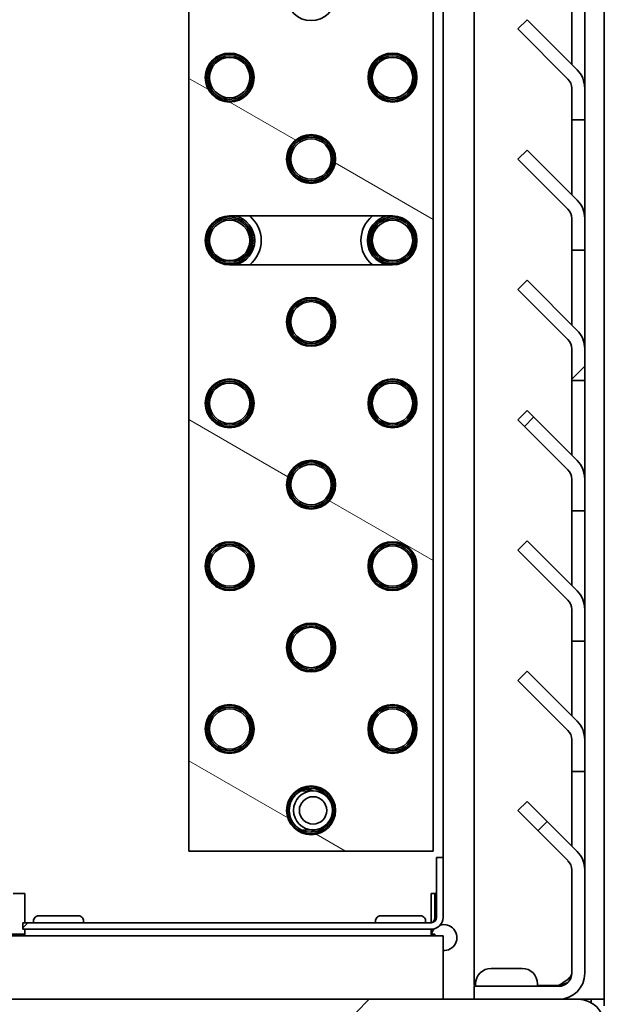
# Model space of a CAD drawing. Units: millimetres. Extents: x 0 to 6000, y 0 to 4243.
# Drawn here: x 3012 to 3102, y 1718 to 1869 of the extents above; entities that cross this region are included whole.
import ezdxf

# ---------------------------------------------------------------- set-up
doc = ezdxf.new("R2010")
doc.units = ezdxf.units.MM
doc.header["$LTSCALE"] = 14.285714
doc.layers.add('Hatch', color=7, linetype='Continuous', lineweight=9, true_color=0x0000a0)
doc.layers.add('Visible Edges(ISO)', color=7, linetype='Continuous', lineweight=35)
pattern_1 = [(45, (0, 0), (-32.07234, 32.07234), [])]
pattern_2 = [(150.0002, (0, 0), (-22.6784, -39.28054), [])]
pattern_3 = [(135.0002, (0, 0), (-32.0722, -32.07246), [])]
pattern_4 = [(60, (0, 0), (-39.28043, 22.6786), [])]
pattern_5 = [(30, (0, 0), (-22.6786, 39.28043), [])]
pattern_6 = [(120.0002, (0, 0), (-39.28037, -22.6787), [])]

msp = doc.modelspace()

# ---------------------------------------------------------------- hatches: boundary and pattern name
at = {"layer": 'Hatch'}
h = msp.add_hatch(dxfattribs=at)
h.set_pattern_fill('ANSI31', color=256, scale=362.857143, angle=105.0002, style=0)
h.set_pattern_definition(pattern_2)
h.paths.add_polyline_path([(3037.9, 1941.3), (3037.9, 1741.3), (3075.4, 1741.3), (3075.4, 1941.3)])
edge = h.paths.add_edge_path(flags=0)
edge.add_ellipse((3044.15, 1935.05), major_axis=(0, 3.75), ratio=1, start_angle=0, end_angle=360)
edge = h.paths.add_edge_path(flags=0)
edge.add_ellipse((3044.15, 1910.05), major_axis=(0, 3.75), ratio=1, start_angle=0, end_angle=360)
edge = h.paths.add_edge_path(flags=0)
edge.add_ellipse((3044.15, 1885.05), major_axis=(0, 3.75), ratio=1, start_angle=0, end_angle=360)
edge = h.paths.add_edge_path(flags=0)
edge.add_ellipse((3044.15, 1860.05), major_axis=(0, 3.75), ratio=1, start_angle=0, end_angle=360)
edge = h.paths.add_edge_path(flags=0)
edge.add_ellipse((3044.15, 1835.05), major_axis=(-3.75, 0), ratio=1, start_angle=270, end_angle=450)
edge.add_line((3044.15, 1831.3), (3069.15, 1831.3))
edge.add_ellipse((3069.15, 1835.05), major_axis=(3.75, 0), ratio=1, start_angle=270, end_angle=450)
edge.add_line((3069.15, 1838.8), (3044.15, 1838.8))
edge = h.paths.add_edge_path(flags=0)
edge.add_ellipse((3044.15, 1810.05), major_axis=(0, 3.75), ratio=1, start_angle=0, end_angle=360)
edge = h.paths.add_edge_path(flags=0)
edge.add_ellipse((3044.15, 1785.05), major_axis=(0, 3.75), ratio=1, start_angle=0, end_angle=360)
edge = h.paths.add_edge_path(flags=0)
edge.add_ellipse((3044.15, 1760.05), major_axis=(0, 3.75), ratio=1, start_angle=0, end_angle=360)
edge = h.paths.add_edge_path(flags=0)
edge.add_ellipse((3056.65, 1922.55), major_axis=(0, 3.75), ratio=1, start_angle=0, end_angle=360)
edge = h.paths.add_edge_path(flags=0)
edge.add_ellipse((3056.65, 1897.55), major_axis=(0, 3.75), ratio=1, start_angle=0, end_angle=360)
edge = h.paths.add_edge_path(flags=0)
edge.add_ellipse((3056.65, 1872.55), major_axis=(0, 3.75), ratio=1, start_angle=0, end_angle=360)
edge = h.paths.add_edge_path(flags=0)
edge.add_ellipse((3056.65, 1847.55), major_axis=(0, 3.75), ratio=1, start_angle=0, end_angle=360)
edge = h.paths.add_edge_path(flags=0)
edge.add_ellipse((3056.65, 1822.55), major_axis=(0, 3.75), ratio=1, start_angle=0, end_angle=360)
edge = h.paths.add_edge_path(flags=0)
edge.add_ellipse((3056.65, 1797.55), major_axis=(0, 3.75), ratio=1, start_angle=0, end_angle=360)
edge = h.paths.add_edge_path(flags=0)
edge.add_ellipse((3056.65, 1772.55), major_axis=(0, 3.75), ratio=1, start_angle=0, end_angle=360)
edge = h.paths.add_edge_path(flags=0)
edge.add_ellipse((3056.65, 1747.55), major_axis=(0, 3.75), ratio=1, start_angle=0, end_angle=360)
edge = h.paths.add_edge_path(flags=0)
edge.add_ellipse((3069.15, 1935.05), major_axis=(0, 3.75), ratio=1, start_angle=0, end_angle=360)
edge = h.paths.add_edge_path(flags=0)
edge.add_ellipse((3069.15, 1910.05), major_axis=(0, 3.75), ratio=1, start_angle=0, end_angle=360)
edge = h.paths.add_edge_path(flags=0)
edge.add_ellipse((3069.15, 1885.05), major_axis=(0, 3.75), ratio=1, start_angle=0, end_angle=360)
edge = h.paths.add_edge_path(flags=0)
edge.add_ellipse((3069.15, 1860.05), major_axis=(0, 3.75), ratio=1, start_angle=0, end_angle=360)
edge = h.paths.add_edge_path(flags=0)
edge.add_ellipse((3069.15, 1810.05), major_axis=(0, 3.75), ratio=1, start_angle=0, end_angle=360)
edge = h.paths.add_edge_path(flags=0)
edge.add_ellipse((3069.15, 1785.05), major_axis=(0, 3.75), ratio=1, start_angle=0, end_angle=360)
edge = h.paths.add_edge_path(flags=0)
edge.add_ellipse((3069.15, 1760.05), major_axis=(0, 3.75), ratio=1, start_angle=0, end_angle=360)
h = msp.add_hatch(dxfattribs=at)
h.set_pattern_fill('ANSI31', color=256, scale=362.857143, style=0)
h.set_pattern_definition(pattern_1)
edge = h.paths.add_edge_path()
edge.add_line((3089.8, 1868.93), (3088.39, 1867.51))
edge.add_line((3088.39, 1867.51), (3096.07, 1859.83))
edge.add_ellipse((3094.66, 1858.41), major_axis=(1.41, -1.41), ratio=1, start_angle=45, end_angle=90, ccw=False)
edge.add_line((3096.66, 1858.41), (3096.66, 1853.54))
edge.add_line((3096.66, 1853.54), (3098.66, 1853.54))
edge.add_line((3098.66, 1853.54), (3098.66, 1858.41))
edge.add_ellipse((3094.66, 1858.41), major_axis=(0, 4), ratio=1, start_angle=270, end_angle=315)
edge.add_line((3097.49, 1861.24), (3089.8, 1868.93))
h = msp.add_hatch(dxfattribs=at)
h.set_pattern_fill('ANSI31', color=256, scale=362.857143, angle=105.0002, style=0)
h.set_pattern_definition(pattern_2)
edge = h.paths.add_edge_path()
edge.add_ellipse((3044.15, 1860.05), major_axis=(-2.55, 2.55), ratio=1, start_angle=0, end_angle=360)
edge = h.paths.add_edge_path(flags=0)
edge.add_ellipse((3044.15, 1860.05), major_axis=(-2.37, 2.37), ratio=1, start_angle=0, end_angle=360)
h = msp.add_hatch(dxfattribs=at)
h.set_pattern_fill('ANSI31', color=256, scale=362.857143, style=0)
h.set_pattern_definition(pattern_1)
edge = h.paths.add_edge_path()
edge.add_ellipse((3069.15, 1860.05), major_axis=(-2.55, 2.55), ratio=1, start_angle=0, end_angle=360)
edge = h.paths.add_edge_path(flags=0)
edge.add_ellipse((3069.15, 1860.05), major_axis=(-2.37, 2.37), ratio=1, start_angle=0, end_angle=360)
h = msp.add_hatch(dxfattribs=at)
h.set_pattern_fill('ANSI31', color=256, scale=362.857143, style=0)
h.set_pattern_definition(pattern_1)
edge = h.paths.add_edge_path()
edge.add_ellipse((3056.65, 1847.55), major_axis=(-2.55, 2.55), ratio=1, start_angle=0, end_angle=360)
edge = h.paths.add_edge_path(flags=0)
edge.add_ellipse((3056.65, 1847.55), major_axis=(-2.37, 2.37), ratio=1, start_angle=0, end_angle=360)
h = msp.add_hatch(dxfattribs=at)
h.set_pattern_fill('ANSI31', color=256, scale=362.857143, style=0)
h.set_pattern_definition(pattern_1)
edge = h.paths.add_edge_path()
edge.add_line((3089.8, 1848.93), (3088.39, 1847.51))
edge.add_line((3088.39, 1847.51), (3096.07, 1839.83))
edge.add_ellipse((3094.66, 1838.41), major_axis=(1.41, -1.41), ratio=1, start_angle=45, end_angle=90, ccw=False)
edge.add_line((3096.66, 1838.41), (3096.66, 1833.54))
edge.add_line((3096.66, 1833.54), (3098.66, 1833.54))
edge.add_line((3098.66, 1833.54), (3098.66, 1838.41))
edge.add_ellipse((3094.66, 1838.41), major_axis=(0, 4), ratio=1, start_angle=270, end_angle=315)
edge.add_line((3097.49, 1841.24), (3089.8, 1848.93))
h = msp.add_hatch(dxfattribs=at)
h.set_pattern_fill('ANSI31', color=256, scale=362.857143, angle=15, style=0)
h.set_pattern_definition(pattern_4)
edge = h.paths.add_edge_path()
edge.add_ellipse((3044.15, 1835.05), major_axis=(0, -3.6), ratio=1, start_angle=0, end_angle=360)
edge = h.paths.add_edge_path(flags=0)
edge.add_ellipse((3044.15, 1835.05), major_axis=(0, -3.35), ratio=1, start_angle=0, end_angle=360)
h = msp.add_hatch(dxfattribs=at)
h.set_pattern_fill('ANSI31', color=256, scale=362.857143, angle=15, style=0)
h.set_pattern_definition(pattern_4)
edge = h.paths.add_edge_path()
edge.add_ellipse((3069.15, 1835.05), major_axis=(0, -3.6), ratio=1, start_angle=0, end_angle=360)
edge = h.paths.add_edge_path(flags=0)
edge.add_ellipse((3069.15, 1835.05), major_axis=(0, -3.35), ratio=1, start_angle=0, end_angle=360)
h = msp.add_hatch(dxfattribs=at)
h.set_pattern_fill('ANSI31', color=256, scale=362.857143, style=0)
h.set_pattern_definition(pattern_1)
edge = h.paths.add_edge_path()
edge.add_line((3089.8, 1828.93), (3088.39, 1827.51))
edge.add_line((3088.39, 1827.51), (3096.07, 1819.83))
edge.add_ellipse((3094.66, 1818.41), major_axis=(1.41, -1.41), ratio=1, start_angle=45, end_angle=90, ccw=False)
edge.add_line((3096.66, 1818.41), (3096.66, 1813.54))
edge.add_line((3096.66, 1813.54), (3098.66, 1813.54))
edge.add_line((3098.66, 1813.54), (3098.66, 1818.41))
edge.add_ellipse((3094.66, 1818.41), major_axis=(0, 4), ratio=1, start_angle=270, end_angle=315)
edge.add_line((3097.49, 1821.24), (3089.8, 1828.93))
h = msp.add_hatch(dxfattribs=at)
h.set_pattern_fill('ANSI31', color=256, scale=362.857143, angle=90.0002, style=0)
h.set_pattern_definition(pattern_3)
edge = h.paths.add_edge_path()
edge.add_ellipse((3056.65, 1822.55), major_axis=(-2.55, 2.55), ratio=1, start_angle=0, end_angle=360)
edge = h.paths.add_edge_path(flags=0)
edge.add_ellipse((3056.65, 1822.55), major_axis=(-2.37, 2.37), ratio=1, start_angle=0, end_angle=360)
h = msp.add_hatch(dxfattribs=at)
h.set_pattern_fill('ANSI31', color=256, scale=362.857143, angle=90.0002, style=0)
h.set_pattern_definition(pattern_3)
edge = h.paths.add_edge_path()
edge.add_ellipse((3044.15, 1810.05), major_axis=(-2.55, 2.55), ratio=1, start_angle=0, end_angle=360)
edge = h.paths.add_edge_path(flags=0)
edge.add_ellipse((3044.15, 1810.05), major_axis=(-2.37, 2.37), ratio=1, start_angle=0, end_angle=360)
h = msp.add_hatch(dxfattribs=at)
h.set_pattern_fill('ANSI31', color=256, scale=362.857143, angle=15, style=0)
h.set_pattern_definition(pattern_4)
edge = h.paths.add_edge_path()
edge.add_ellipse((3069.15, 1810.05), major_axis=(-2.55, 2.55), ratio=1, start_angle=0, end_angle=360)
edge = h.paths.add_edge_path(flags=0)
edge.add_ellipse((3069.15, 1810.05), major_axis=(-2.37, 2.37), ratio=1, start_angle=0, end_angle=360)
h = msp.add_hatch(dxfattribs=at)
h.set_pattern_fill('ANSI31', color=256, scale=362.857143, style=0)
h.set_pattern_definition(pattern_1)
edge = h.paths.add_edge_path()
edge.add_line((3089.8, 1808.93), (3088.39, 1807.51))
edge.add_line((3088.39, 1807.51), (3096.07, 1799.83))
edge.add_ellipse((3094.66, 1798.41), major_axis=(1.41, -1.41), ratio=1, start_angle=45, end_angle=90, ccw=False)
edge.add_line((3096.66, 1798.41), (3096.66, 1793.54))
edge.add_line((3096.66, 1793.54), (3098.66, 1793.54))
edge.add_line((3098.66, 1793.54), (3098.66, 1798.41))
edge.add_ellipse((3094.66, 1798.41), major_axis=(0, 4), ratio=1, start_angle=270, end_angle=315)
edge.add_line((3097.49, 1801.24), (3089.8, 1808.93))
h = msp.add_hatch(dxfattribs=at)
h.set_pattern_fill('ANSI31', color=256, scale=362.857143, angle=15, style=0)
h.set_pattern_definition(pattern_4)
edge = h.paths.add_edge_path()
edge.add_ellipse((3056.65, 1797.55), major_axis=(-2.55, 2.55), ratio=1, start_angle=0, end_angle=360)
edge = h.paths.add_edge_path(flags=0)
edge.add_ellipse((3056.65, 1797.55), major_axis=(-2.37, 2.37), ratio=1, start_angle=0, end_angle=360)
h = msp.add_hatch(dxfattribs=at)
h.set_pattern_fill('ANSI31', color=256, scale=362.857143, angle=75.0002, style=0)
h.set_pattern_definition(pattern_6)
edge = h.paths.add_edge_path()
edge.add_ellipse((3044.15, 1785.05), major_axis=(0, -3.6), ratio=1, start_angle=0, end_angle=360)
edge = h.paths.add_edge_path(flags=0)
edge.add_ellipse((3044.15, 1785.05), major_axis=(0, -3.35), ratio=1, start_angle=0, end_angle=360)
h = msp.add_hatch(dxfattribs=at)
h.set_pattern_fill('ANSI31', color=256, scale=362.857143, angle=75.0002, style=0)
h.set_pattern_definition(pattern_6)
edge = h.paths.add_edge_path()
edge.add_ellipse((3069.15, 1785.05), major_axis=(0, -3.6), ratio=1, start_angle=0, end_angle=360)
edge = h.paths.add_edge_path(flags=0)
edge.add_ellipse((3069.15, 1785.05), major_axis=(0, -3.35), ratio=1, start_angle=0, end_angle=360)
h = msp.add_hatch(dxfattribs=at)
h.set_pattern_fill('ANSI31', color=256, scale=362.857143, style=0)
h.set_pattern_definition(pattern_1)
edge = h.paths.add_edge_path()
edge.add_line((3089.8, 1788.93), (3088.39, 1787.51))
edge.add_line((3088.39, 1787.51), (3096.07, 1779.83))
edge.add_ellipse((3094.66, 1778.41), major_axis=(1.41, -1.41), ratio=1, start_angle=45, end_angle=90, ccw=False)
edge.add_line((3096.66, 1778.41), (3096.66, 1773.54))
edge.add_line((3096.66, 1773.54), (3098.66, 1773.54))
edge.add_line((3098.66, 1773.54), (3098.66, 1778.41))
edge.add_ellipse((3094.66, 1778.41), major_axis=(0, 4), ratio=1, start_angle=270, end_angle=315)
edge.add_line((3097.49, 1781.24), (3089.8, 1788.93))
h = msp.add_hatch(dxfattribs=at)
h.set_pattern_fill('ANSI31', color=256, scale=362.857143, angle=-15, style=0)
h.set_pattern_definition(pattern_5)
edge = h.paths.add_edge_path()
edge.add_ellipse((3056.65, 1772.55), major_axis=(-2.55, 2.55), ratio=1, start_angle=0, end_angle=360)
edge = h.paths.add_edge_path(flags=0)
edge.add_ellipse((3056.65, 1772.55), major_axis=(-2.37, 2.37), ratio=1, start_angle=0, end_angle=360)
h = msp.add_hatch(dxfattribs=at)
h.set_pattern_fill('ANSI31', color=256, scale=362.857143, style=0)
h.set_pattern_definition(pattern_1)
edge = h.paths.add_edge_path()
edge.add_line((3089.8, 1768.93), (3088.39, 1767.51))
edge.add_line((3088.39, 1767.51), (3096.07, 1759.83))
edge.add_ellipse((3094.66, 1758.41), major_axis=(1.41, -1.41), ratio=1, start_angle=45, end_angle=90, ccw=False)
edge.add_line((3096.66, 1758.41), (3096.66, 1753.54))
edge.add_line((3096.66, 1753.54), (3098.66, 1753.54))
edge.add_line((3098.66, 1753.54), (3098.66, 1758.41))
edge.add_ellipse((3094.66, 1758.41), major_axis=(0, 4), ratio=1, start_angle=270, end_angle=315)
edge.add_line((3097.49, 1761.24), (3089.8, 1768.93))
h = msp.add_hatch(dxfattribs=at)
h.set_pattern_fill('ANSI31', color=256, scale=362.857143, angle=-15, style=0)
h.set_pattern_definition(pattern_5)
edge = h.paths.add_edge_path()
edge.add_ellipse((3044.15, 1760.05), major_axis=(-2.55, 2.55), ratio=1, start_angle=0, end_angle=360)
edge = h.paths.add_edge_path(flags=0)
edge.add_ellipse((3044.15, 1760.05), major_axis=(-2.37, 2.37), ratio=1, start_angle=0, end_angle=360)
h = msp.add_hatch(dxfattribs=at)
h.set_pattern_fill('ANSI31', color=256, scale=362.857143, angle=90.0002, style=0)
h.set_pattern_definition(pattern_3)
edge = h.paths.add_edge_path()
edge.add_ellipse((3069.15, 1760.05), major_axis=(-2.55, 2.55), ratio=1, start_angle=0, end_angle=360)
edge = h.paths.add_edge_path(flags=0)
edge.add_ellipse((3069.15, 1760.05), major_axis=(-2.37, 2.37), ratio=1, start_angle=0, end_angle=360)
h = msp.add_hatch(dxfattribs=at)
h.set_pattern_fill('ANSI31', color=256, scale=362.857143, angle=90.0002, style=0)
h.set_pattern_definition(pattern_3)
edge = h.paths.add_edge_path()
edge.add_ellipse((3056.65, 1747.55), major_axis=(-2.55, 2.55), ratio=1, start_angle=0, end_angle=360)
edge = h.paths.add_edge_path(flags=0)
edge.add_ellipse((3056.65, 1747.55), major_axis=(-2.37, 2.37), ratio=1, start_angle=0, end_angle=360)
h = msp.add_hatch(dxfattribs=at)
h.set_pattern_fill('ANSI31', color=256, scale=362.857143, style=0)
h.set_pattern_definition(pattern_1)
edge = h.paths.add_edge_path()
edge.add_line((3094.66, 1720.54), (3081.66, 1720.54))
edge.add_line((3081.66, 1720.54), (3081.66, 1718.54))
edge.add_line((3081.66, 1718.54), (3094.66, 1718.54))
edge.add_ellipse((3094.66, 1722.54), major_axis=(4, 0), ratio=1, start_angle=270, end_angle=360)
edge.add_line((3098.66, 1722.54), (3098.66, 1738.41))
edge.add_ellipse((3094.66, 1738.41), major_axis=(0, 4), ratio=1, start_angle=270, end_angle=315)
edge.add_line((3097.49, 1741.24), (3089.8, 1748.93))
edge.add_line((3089.8, 1748.93), (3088.39, 1747.51))
edge.add_line((3088.39, 1747.51), (3096.07, 1739.83))
edge.add_ellipse((3094.66, 1738.41), major_axis=(1.41, -1.41), ratio=1, start_angle=45, end_angle=90, ccw=False)
edge.add_line((3096.66, 1738.41), (3096.66, 1722.54))
edge.add_ellipse((3094.66, 1722.54), major_axis=(0, -2), ratio=1, start_angle=0, end_angle=90, ccw=False)
h = msp.add_hatch(dxfattribs=at)
h.set_pattern_fill('ANSI31', color=256, scale=362.857143, style=0)
h.set_pattern_definition(pattern_1)
edge = h.paths.add_edge_path()
edge.add_line((3076.9, 1740.3), (3075.9, 1740.3))
edge.add_line((3075.9, 1740.3), (3075.9, 1731.1))
edge.add_ellipse((3075.1, 1731.1), major_axis=(0, -0.8), ratio=1, start_angle=0, end_angle=90, ccw=False)
edge.add_line((3075.1, 1730.3), (3012.4, 1730.3))
edge.add_line((3012.4, 1730.3), (3012.4, 1729.3))
edge.add_line((3012.4, 1729.3), (3075.1, 1729.3))
edge.add_ellipse((3075.1, 1731.1), major_axis=(1.8, 0), ratio=1, start_angle=270, end_angle=360)
edge.add_line((3076.9, 1731.1), (3076.9, 1740.3))
h = msp.add_hatch(dxfattribs=at)
h.set_pattern_fill('ANSI31', color=256, scale=362.857143, style=0)
h.set_pattern_definition(pattern_1)
edge = h.paths.add_edge_path()
edge.add_ellipse((3097.66, 1692.54), major_axis=(4, 0), ratio=1, start_angle=270, end_angle=360)
edge.add_line((3101.66, 1692.54), (3101.66, 1714.54))
edge.add_ellipse((3097.66, 1714.54), major_axis=(0, 4), ratio=1, start_angle=270, end_angle=360)
edge.add_line((3097.66, 1718.54), (2555.66, 1718.54))
edge.add_ellipse((2555.66, 1714.54), major_axis=(-4, 0), ratio=1, start_angle=270, end_angle=360)
edge.add_line((2551.66, 1714.54), (2551.66, 1692.54))
edge.add_ellipse((2555.66, 1692.54), major_axis=(0, -4), ratio=1, start_angle=270, end_angle=360)
edge.add_line((2555.66, 1688.54), (2591.66, 1688.54))
edge.add_line((2591.66, 1688.54), (2591.66, 1690.54))
edge.add_line((2591.66, 1690.54), (2555.66, 1690.54))
edge.add_ellipse((2555.66, 1692.54), major_axis=(-2, 0), ratio=1, start_angle=0, end_angle=90, ccw=False)
edge.add_line((2553.66, 1692.54), (2553.66, 1714.54))
edge.add_ellipse((2555.66, 1714.54), major_axis=(0, 2), ratio=1, start_angle=0, end_angle=90, ccw=False)
edge.add_line((2555.66, 1716.54), (3097.66, 1716.54))
edge.add_ellipse((3097.66, 1714.54), major_axis=(2, 0), ratio=1, start_angle=0, end_angle=90, ccw=False)
edge.add_line((3099.66, 1714.54), (3099.66, 1692.54))
edge.add_ellipse((3097.66, 1692.54), major_axis=(0, -2), ratio=1, start_angle=0, end_angle=90, ccw=False)
edge.add_line((3097.66, 1690.54), (3061.66, 1690.54))
edge.add_line((3061.66, 1690.54), (3061.66, 1688.54))
edge.add_line((3061.66, 1688.54), (3097.66, 1688.54))

# ---------------------------------------------------------------- linework, layer by layer
at = {"layer": 'Visible Edges(ISO)'}
for p, q in [((3081.66, 2002.4), (3081.66, 1720.68)), ((3101.66, 1718.54), (3101.66, 1997.54)), ((3076.9, 1740.3), (3076.9, 1943.3)), ((3037.9, 1941.3), (3037.9, 1741.3)), ((3075.4, 1741.3), (3075.4, 1941.3)), ((3096.66, 1862.07), (3096.66, 1871.54)), ((3098.66, 1871.54), (3098.66, 1858.41)), ((3089.8, 1868.93), (3088.39, 1867.51)), ((3097.49, 1861.24), (3089.8, 1868.93)), ((3088.39, 1867.51), (3096.07, 1859.83)), ((3096.66, 1858.41), (3096.66, 1853.54)), ((3098.66, 1853.54), (3098.66, 1858.41)), ((3096.66, 1853.54), (3098.66, 1853.54)), ((3096.66, 1851.54), (3096.66, 1853.54)), ((3098.66, 1853.54), (3098.66, 1851.54)), ((3096.66, 1842.07), (3096.66, 1851.54)), ((3098.66, 1851.54), (3098.66, 1838.41)), ((3089.8, 1848.93), (3088.39, 1847.51)), ((3097.49, 1841.24), (3089.8, 1848.93)), ((3088.39, 1847.51), (3096.07, 1839.83)), ((3044.15, 1838.8), (3069.15, 1838.8)), ((3096.66, 1838.41), (3096.66, 1833.54)), ((3098.66, 1833.54), (3098.66, 1838.41)), ((3096.66, 1833.54), (3098.66, 1833.54)), ((3096.66, 1831.54), (3096.66, 1833.54)), ((3098.66, 1833.54), (3098.66, 1831.54)), ((3069.15, 1831.3), (3044.15, 1831.3)), ((3096.66, 1822.07), (3096.66, 1831.54)), ((3098.66, 1831.54), (3098.66, 1818.41)), ((3089.8, 1828.93), (3088.39, 1827.51)), ((3097.49, 1821.24), (3089.8, 1828.93)), ((3088.39, 1827.51), (3096.07, 1819.83)), ((3096.66, 1818.41), (3096.66, 1813.54)), ((3098.66, 1813.54), (3098.66, 1818.41)), ((3096.66, 1813.54), (3098.66, 1813.54)), ((3096.66, 1811.54), (3096.66, 1813.54)), ((3098.66, 1813.54), (3098.66, 1811.54)), ((3096.66, 1802.07), (3096.66, 1811.54)), ((3098.66, 1811.54), (3098.66, 1798.41)), ((3089.8, 1808.93), (3088.39, 1807.51)), ((3097.49, 1801.24), (3089.8, 1808.93)), ((3088.39, 1807.51), (3096.07, 1799.83)), ((3096.66, 1798.41), (3096.66, 1793.54)), ((3098.66, 1793.54), (3098.66, 1798.41)), ((3096.66, 1793.54), (3098.66, 1793.54)), ((3096.66, 1791.54), (3096.66, 1793.54)), ((3098.66, 1793.54), (3098.66, 1791.54)), ((3096.66, 1782.07), (3096.66, 1791.54)), ((3098.66, 1791.54), (3098.66, 1778.41)), ((3089.8, 1788.93), (3088.39, 1787.51)), ((3097.49, 1781.24), (3089.8, 1788.93)), ((3088.39, 1787.51), (3096.07, 1779.83)), ((3096.66, 1778.41), (3096.66, 1773.54)), ((3098.66, 1773.54), (3098.66, 1778.41)), ((3096.66, 1773.54), (3098.66, 1773.54)), ((3096.66, 1771.54), (3096.66, 1773.54)), ((3098.66, 1773.54), (3098.66, 1771.54)), ((3096.66, 1762.07), (3096.66, 1771.54)), ((3098.66, 1771.54), (3098.66, 1758.41)), ((3089.8, 1768.93), (3088.39, 1767.51)), ((3097.49, 1761.24), (3089.8, 1768.93)), ((3088.39, 1767.51), (3096.07, 1759.83)), ((3096.66, 1758.41), (3096.66, 1753.54)), ((3098.66, 1753.54), (3098.66, 1758.41)), ((3096.66, 1753.54), (3098.66, 1753.54)), ((3096.66, 1751.54), (3096.66, 1753.54)), ((3098.66, 1753.54), (3098.66, 1751.54)), ((3056.87, 1750.55), (3055.06, 1750.5)), ((3096.66, 1742.07), (3096.66, 1751.54)), ((3098.66, 1751.54), (3098.66, 1738.41)), ((3089.8, 1748.93), (3088.39, 1747.51)), ((3088.39, 1747.51), (3096.07, 1739.83)), ((3097.49, 1741.24), (3089.8, 1748.93)), ((3055.25, 1744.5), (3057.02, 1744.55)), ((3037.9, 1741.3), (3075.4, 1741.3)), ((3076.9, 1740.3), (3075.9, 1740.3)), ((3075.9, 1740.3), (3075.9, 1731.1)), ((3076.9, 1731.1), (3076.9, 1740.3)), ((3096.66, 1738.41), (3096.66, 1722.54)), ((3098.66, 1722.54), (3098.66, 1738.41)), ((3012.7, 1734.8), (3010.9, 1734.8)), ((3012.7, 1730.3), (3012.7, 1734.8)), ((3075.1, 1730.3), (3075.1, 1734.8)), ((3075.9, 1734.8), (3075.1, 1734.8)), ((3075.66, 1734.8), (3075.66, 1731.34)), ((3014.83, 1731.36), (3020.96, 1731.36)), ((3067.33, 1731.36), (3073.46, 1731.36)), ((3075.1, 1730.3), (3012.4, 1730.3)), ((3012.4, 1730.3), (3012.4, 1729.3)), ((3012.4, 1729.3), (3075.1, 1729.3)), ((3012.7, 1728.3), (3012.7, 1729.3)), ((3075.1, 1728.3), (3075.1, 1729.3)), ((2863.75, 1728.3), (3076.9, 1728.3)), ((2881.79, 1728.54), (3012.7, 1728.54)), ((3075.1, 1728.54), (3075.66, 1728.54)), ((3075.66, 1728.54), (3075.66, 1728.3)), ((3076.9, 1728.3), (3076.9, 1725)), ((3076.9, 1725), (3076.9, 1718.54)), ((3084.28, 1723.29), (3089.04, 1723.29)), ((3081.91, 1720.68), (3081.66, 1720.68)), ((3094.66, 1720.54), (3081.66, 1720.54)), ((3081.66, 1720.54), (3081.66, 1718.54)), ((3081.91, 1720.92), (3081.91, 1720.54)), ((3091.41, 1720.92), (3091.41, 1720.54)), ((3094.66, 1720.68), (3091.41, 1720.68)), ((3097.66, 1718.54), (2555.66, 1718.54)), ((3081.66, 1718.54), (3094.66, 1718.54)), ((3101.66, 1718.54), (3097.66, 1718.54)), ((3099.66, 1718.54), (3099.66, 1718.01)), ((3101.66, 1717.54), (3101.66, 1718.54))]:
    msp.add_line(p, q, dxfattribs=at)
for centre, radius in [((3056.65, 1872.55), 3.75), ((3044.15, 1860.05), 3.75), ((3044.15, 1860.05), 3.6), ((3044.15, 1860.05), 3.35), ((3044.15, 1860.05), 3.1), ((3069.15, 1860.05), 3.75), ((3069.15, 1860.05), 3.6), ((3069.15, 1860.05), 3.35), ((3069.15, 1860.05), 3.1), ((3056.65, 1847.55), 3.75), ((3056.65, 1847.55), 3.6), ((3056.65, 1847.55), 3.35), ((3056.65, 1847.55), 3.1), ((3044.15, 1835.05), 3.6), ((3044.15, 1835.05), 3.35), ((3044.15, 1835.05), 3.1), ((3069.15, 1835.05), 3.6), ((3069.15, 1835.05), 3.35), ((3069.15, 1835.05), 3.1), ((3056.65, 1822.55), 3.75), ((3056.65, 1822.55), 3.6), ((3056.65, 1822.55), 3.35), ((3056.65, 1822.55), 3.1), ((3044.15, 1810.05), 3.75), ((3044.15, 1810.05), 3.6), ((3044.15, 1810.05), 3.35), ((3044.15, 1810.05), 3.1), ((3069.15, 1810.05), 3.75), ((3069.15, 1810.05), 3.6), ((3069.15, 1810.05), 3.35), ((3069.15, 1810.05), 3.1), ((3056.65, 1797.55), 3.75), ((3056.65, 1797.55), 3.6), ((3056.65, 1797.55), 3.35), ((3056.65, 1797.55), 3.1), ((3044.15, 1785.05), 3.75), ((3044.15, 1785.05), 3.6), ((3044.15, 1785.05), 3.35), ((3069.15, 1785.05), 3.75), ((3069.15, 1785.05), 3.6), ((3069.15, 1785.05), 3.35), ((3044.15, 1785.05), 3.1), ((3069.15, 1785.05), 3.1), ((3056.65, 1772.55), 3.75), ((3056.65, 1772.55), 3.6), ((3056.65, 1772.55), 3.35), ((3056.65, 1772.55), 3.1), ((3044.15, 1760.05), 3.75), ((3044.15, 1760.05), 3.6), ((3044.15, 1760.05), 3.35), ((3044.15, 1760.05), 3.1), ((3069.15, 1760.05), 3.75), ((3069.15, 1760.05), 3.6), ((3069.15, 1760.05), 3.35), ((3069.15, 1760.05), 3.1), ((3056.65, 1747.55), 3.75), ((3056.65, 1747.55), 3.6), ((3056.65, 1747.55), 3.35), ((3056.95, 1747.55), 3), ((3056.95, 1747.55), 2.1)]:
    msp.add_circle(centre, radius, dxfattribs=at)
for centre, radius, start, end in [((3094.66, 1858.41), 4, 0, 45), ((3094.66, 1858.41), 2, 0, 45), ((3094.66, 1838.41), 4, 0, 45), ((3094.66, 1838.41), 2, 0, 45), ((3044.15, 1835.05), 3.75, 90, 270), ((3044.15, 1835.05), 3.85, 283.0874, 76.9126), ((3044.15, 1835.05), 4.85, 309.3583, 50.6417), ((3069.15, 1835.05), 4.85, 129.3583, 230.6417), ((3069.15, 1835.05), 3.85, 103.0874, 256.9126), ((3069.15, 1835.05), 3.75, 270, 90), ((3094.66, 1818.41), 4, 0, 45), ((3094.66, 1818.41), 2, 0, 45), ((3094.66, 1798.41), 4, 0, 45), ((3094.66, 1798.41), 2, 0, 45), ((3094.66, 1778.41), 4, 0, 45), ((3094.66, 1778.41), 2, 0, 45), ((3094.66, 1758.41), 4, 0, 45), ((3094.66, 1758.41), 2, 0, 45), ((3055.71, 1747.79), 3, 66.7673, 88.2482), ((3055.41, 1747.79), 3.75, 41.1525, 50.9751), ((3055.41, 1747.79), 3.75, 286.8329, 300.9058), ((3094.66, 1738.41), 4, 0, 45), ((3094.66, 1738.41), 2, 0, 45), ((3014.83, 1730.58), 0.779, 90, 200.9705), ((3020.96, 1730.58), 0.779, 339.0295, 90), ((3067.33, 1730.58), 0.779, 90, 200.9705), ((3073.46, 1730.58), 0.779, 339.0295, 90), ((3075.1, 1731.1), 0.8, 270, 0), ((3075.1, 1731.1), 1.8, 270, 0), ((3073.86, 1731.34), 1.8, 326.2628, 0), ((3077.03, 1728.01), 2, 137.6993, 164.5937), ((3077.03, 1728.01), 2, 266.2575, 106.3169), ((3084.28, 1720.92), 2.37, 90, 180), ((3089.04, 1720.92), 2.37, 0, 90), ((3094.66, 1722.54), 4, 270, 0), ((3094.66, 1722.54), 2, 270, 0), ((3097.66, 1714.54), 4, 0, 90)]:
    msp.add_arc(centre, radius, start, end, dxfattribs=at)
msp.add_open_spline([(3096.66, 1722.54), (3096.66, 1722.1), (3096.19, 1721.65), (3095.5, 1721.2), (3095.24, 1721.03), (3094.95, 1720.86), (3094.66, 1720.68)], degree=3, knots=[0, 0, 0, 0, 1.135812, 1.135812, 1.135812, 1.570796, 1.570796, 1.570796, 1.570796], dxfattribs=at)
msp.add_open_spline([(3094.66, 1720.68), (3095.13, 1720.82), (3095.6, 1720.96), (3096.04, 1721.1)], degree=3, dxfattribs=at)

doc.saveas('drawing.dxf')
